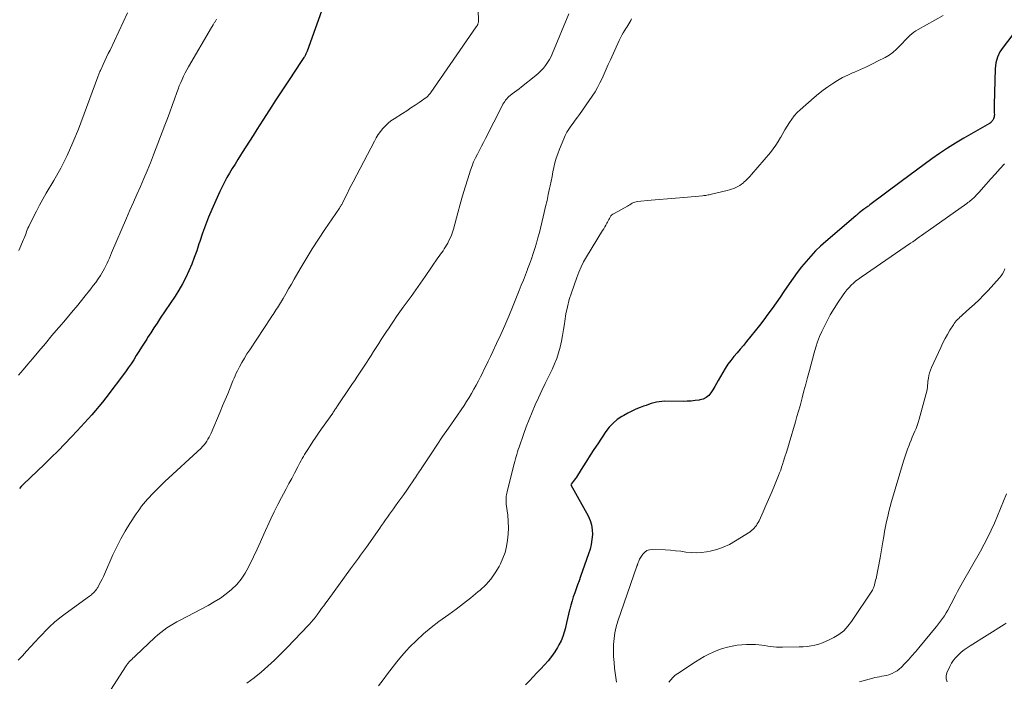
# Model space of a CAD drawing. Units: feet. Extents: x 1954994 to 1960031, y 550000 to 555000.
# Drawn here: x 1956765 to 1956939, y 551536 to 551653 of the extents above; entities that cross this region are included whole.
import ezdxf

# ---------------------------------------------------------------- set-up
doc = ezdxf.new("R2010")
doc.units = ezdxf.units.FT
doc.header["$LTSCALE"] = 100
doc.header["$MEASUREMENT"] = 0
doc.layers.add('CONTOUR INDEX', color=32, linetype='Continuous', lineweight=25)
doc.layers.add('CONTOUR INTERMEDIATE', color=40, linetype='Continuous', lineweight=15)

msp = doc.modelspace()

# ---------------------------------------------------------------- linework, layer by layer
at = {"layer": 'CONTOUR INDEX', "flags": 128}
for points, elevation in [([(1956819.65, 551658.88), (1956815.72, 551647.82), (1956815.67, 551647.69), (1956815.62, 551647.55), (1956815.57, 551647.43), (1956815.51, 551647.3), (1956815.45, 551647.17), (1956815.38, 551647.05), (1956815.31, 551646.92), (1956815.24, 551646.8), (1956815.16, 551646.67), (1956815.04, 551646.49), (1956814.92, 551646.3), (1956814.8, 551646.12), (1956814.68, 551645.94), (1956812.56, 551642.75), (1956811.38, 551640.98), (1956810.21, 551639.19), (1956809.06, 551637.4), (1956807.91, 551635.61), (1956806.83, 551633.92), (1956806.19, 551632.91), (1956805.54, 551631.9), (1956804.9, 551630.88), (1956804.25, 551629.87), (1956803.95, 551629.4), (1956803.46, 551628.62), (1956802.97, 551627.83), (1956802.49, 551627.04), (1956802.01, 551626.25), (1956801.55, 551625.45), (1956801.11, 551624.64), (1956800.69, 551623.81), (1956800.3, 551622.97), (1956798.88, 551619.81), (1956798.29, 551618.43), (1956797.73, 551617.03), (1956797.22, 551615.61), (1956796.74, 551614.18), (1956796.6, 551613.75), (1956796.2, 551612.53), (1956795.77, 551611.33), (1956795.31, 551610.13), (1956794.82, 551608.95), (1956794.28, 551607.79), (1956793.7, 551606.65), (1956793.06, 551605.55), (1956792.37, 551604.47), (1956789.76, 551600.58), (1956789.2, 551599.73), (1956788.63, 551598.88), (1956788.07, 551598.03), (1956787.52, 551597.18), (1956787.35, 551596.91), (1956786.88, 551596.19), (1956786.42, 551595.46), (1956785.97, 551594.73), (1956785.52, 551593.99), (1956785.06, 551593.26), (1956784.59, 551592.54), (1956784.1, 551591.83), (1956783.59, 551591.14), (1956780.11, 551586.52), (1956779.52, 551585.76), (1956778.91, 551585), (1956778.29, 551584.26), (1956777.66, 551583.53), (1956777.01, 551582.81), (1956776.36, 551582.09), (1956775.71, 551581.37), (1956775.05, 551580.67), (1956774.05, 551579.6), (1956772.87, 551578.37), (1956771.69, 551577.15), (1956770.48, 551575.95), (1956769.26, 551574.77), (1956765.53, 551571.18), (1956765.19, 551570.85), (1956764.85, 551570.52)], 1100), ([(1956941.22, 551651.76), (1956938.74, 551648.53), (1956938.18, 551647.65), (1956937.75, 551646.72), (1956937.49, 551645.73), (1956937.36, 551644.7), (1956937.14, 551638.37), (1956937.14, 551638), (1956937.14, 551637.63), (1956937.15, 551637.27), (1956937.17, 551636.9), (1956937.2, 551636.52), (1956937.19, 551636.35), (1956937.17, 551636.17), (1956937.12, 551636.01), (1956937.06, 551635.85), (1956936.98, 551635.71), (1956936.94, 551635.62), (1956936.88, 551635.54), (1956936.83, 551635.46), (1956936.76, 551635.38), (1956936.72, 551635.33), (1956936.67, 551635.28), (1956936.63, 551635.24), (1956936.59, 551635.2), (1956936.54, 551635.16), (1956936.5, 551635.12), (1956936.45, 551635.09), (1956936.4, 551635.05), (1956936.34, 551635.02), (1956931.79, 551632.39), (1956930.35, 551631.53), (1956928.92, 551630.64), (1956927.53, 551629.71), (1956926.15, 551628.75), (1956924.79, 551627.76), (1956923.44, 551626.77), (1956922.09, 551625.77), (1956920.74, 551624.77), (1956915.21, 551620.61), (1956915.07, 551620.51), (1956914.93, 551620.41), (1956914.79, 551620.31), (1956914.65, 551620.22), (1956914.5, 551620.12), (1956914.36, 551620.02), (1956914.22, 551619.92), (1956914.09, 551619.81), (1956913.33, 551619.22), (1956913.25, 551619.16), (1956913.17, 551619.09), (1956913.1, 551619.03), (1956913.02, 551618.96), (1956912.94, 551618.89), (1956912.86, 551618.83), (1956912.79, 551618.76), (1956912.71, 551618.69), (1956907.39, 551614.16), (1956906.47, 551613.33), (1956905.58, 551612.48), (1956904.73, 551611.57), (1956903.91, 551610.64), (1956903.13, 551609.68), (1956902.36, 551608.69), (1956901.63, 551607.69), (1956900.92, 551606.67), (1956900.01, 551605.32), (1956899.31, 551604.3), (1956898.61, 551603.29), (1956897.9, 551602.29), (1956897.18, 551601.29), (1956896.45, 551600.3), (1956895.7, 551599.32), (1956894.94, 551598.35), (1956894.17, 551597.39), (1956893.4, 551596.46), (1956892.85, 551595.79), (1956892.29, 551595.13), (1956891.73, 551594.46), (1956891.17, 551593.8), (1956890.63, 551593.13), (1956890.11, 551592.44), (1956889.63, 551591.72), (1956889.19, 551590.98), (1956888.4, 551589.6), (1956888.08, 551589.05), (1956887.76, 551588.5), (1956887.43, 551587.96), (1956887.09, 551587.42), (1956886.7, 551586.95), (1956886.25, 551586.57), (1956885.72, 551586.31), (1956885.14, 551586.14), (1956885, 551586.11), (1956884.3, 551586.02), (1956883.59, 551585.95), (1956882.89, 551585.91), (1956882.18, 551585.89), (1956878.92, 551585.9), (1956878.44, 551585.88), (1956877.96, 551585.83), (1956877.48, 551585.75), (1956877.01, 551585.63), (1956876.55, 551585.5), (1956876.09, 551585.35), (1956875.63, 551585.19), (1956875.17, 551585.02), (1956874.59, 551584.8), (1956873.85, 551584.5), (1956873.12, 551584.17), (1956872.41, 551583.81), (1956871.71, 551583.42), (1956871.36, 551583.22), (1956870.55, 551582.67), (1956869.79, 551582.05), (1956869.13, 551581.33), (1956868.52, 551580.55), (1956867.09, 551578.41), (1956866.41, 551577.39), (1956865.75, 551576.37), (1956865.09, 551575.34), (1956864.44, 551574.31), (1956863.49, 551572.78), (1956863.32, 551572.51), (1956863.13, 551572.25), (1956862.95, 551571.98), (1956862.75, 551571.73), (1956862.37, 551571.24), (1956862.36, 551571.14), (1956865.4, 551565.63), (1956865.75, 551564.85), (1956866, 551564.04), (1956866.13, 551563.21), (1956866.15, 551562.35), (1956866.07, 551561.48), (1956865.94, 551560.62), (1956865.73, 551559.78), (1956865.48, 551558.95), (1956864.04, 551554.91), (1956863.78, 551554.19), (1956863.52, 551553.48), (1956863.27, 551552.77), (1956863.01, 551552.05), (1956862.77, 551551.33), (1956862.54, 551550.61), (1956862.33, 551549.89), (1956862.13, 551549.15), (1956862.11, 551549.07), (1956861.92, 551548.29), (1956861.74, 551547.51), (1956861.56, 551546.73), (1956861.4, 551545.94), (1956861.39, 551545.89), (1956861.18, 551545.09), (1956860.93, 551544.31), (1956860.6, 551543.56), (1956860.23, 551542.83), (1956859.99, 551542.41), (1956859.48, 551541.59), (1956858.93, 551540.8), (1956858.32, 551540.05), (1956857.68, 551539.33), (1956857.01, 551538.63), (1956856.34, 551537.93), (1956855.67, 551537.22), (1956855, 551536.52), (1956854.31, 551535.81)], 1080)]:
    msp.add_lwpolyline(points, dxfattribs=dict(at, elevation=elevation))
at = {"layer": 'CONTOUR INTERMEDIATE', "flags": 128}
for points, elevation in [([(1956845.86, 551659.52), (1956846, 551653.06), (1956846, 551652.94), (1956845.98, 551652.83), (1956845.96, 551652.72), (1956845.92, 551652.61), (1956845.87, 551652.5), (1956845.85, 551652.45), (1956845.82, 551652.39), (1956845.79, 551652.34), (1956845.76, 551652.3), (1956845.72, 551652.25), (1956845.69, 551652.2), (1956845.66, 551652.15), (1956845.62, 551652.11), (1956837.59, 551640.49), (1956837.5, 551640.36), (1956837.4, 551640.24), (1956837.31, 551640.12), (1956837.2, 551640), (1956837.1, 551639.89), (1956836.99, 551639.79), (1956836.87, 551639.69), (1956836.74, 551639.6), (1956835.54, 551638.75), (1956834.81, 551638.25), (1956834.07, 551637.75), (1956833.33, 551637.26), (1956832.58, 551636.79), (1956831.09, 551635.86), (1956830.54, 551635.48), (1956830.02, 551635.07), (1956829.54, 551634.61), (1956829.09, 551634.12), (1956828.67, 551633.6), (1956828.28, 551633.06), (1956827.93, 551632.49), (1956827.6, 551631.91), (1956823.86, 551624.71), (1956823.52, 551624.05), (1956823.17, 551623.38), (1956822.84, 551622.71), (1956822.5, 551622.03), (1956821.95, 551620.92), (1956821.89, 551620.81), (1956821.83, 551620.69), (1956821.76, 551620.58), (1956821.7, 551620.47), (1956821.63, 551620.36), (1956821.56, 551620.26), (1956821.49, 551620.15), (1956821.41, 551620.04), (1956818.85, 551616.28), (1956817.71, 551614.58), (1956816.6, 551612.85), (1956815.53, 551611.1), (1956814.49, 551609.33), (1956813.42, 551607.47), (1956812.93, 551606.62), (1956812.44, 551605.78), (1956811.95, 551604.93), (1956811.45, 551604.09), (1956810.81, 551603), (1956810.63, 551602.7), (1956810.45, 551602.41), (1956810.26, 551602.12), (1956810.07, 551601.83), (1956809.88, 551601.55), (1956809.69, 551601.26), (1956809.5, 551600.97), (1956809.31, 551600.68), (1956805.56, 551595.02), (1956805.08, 551594.28), (1956804.63, 551593.53), (1956804.19, 551592.77), (1956803.78, 551591.99), (1956803.41, 551591.28), (1956803.2, 551590.85), (1956802.99, 551590.42), (1956802.8, 551589.99), (1956802.61, 551589.55), (1956802.1, 551588.31), (1956801.67, 551587.25), (1956801.23, 551586.19), (1956800.78, 551585.13), (1956800.34, 551584.07), (1956798.73, 551580.3), (1956798.56, 551579.94), (1956798.38, 551579.57), (1956798.19, 551579.22), (1956797.98, 551578.87), (1956797.75, 551578.53), (1956797.51, 551578.21), (1956797.24, 551577.91), (1956796.96, 551577.63), (1956790.58, 551571.7), (1956790.05, 551571.19), (1956789.52, 551570.68), (1956789, 551570.17), (1956788.49, 551569.65), (1956788.21, 551569.36), (1956787.85, 551568.97), (1956787.49, 551568.58), (1956787.13, 551568.18), (1956786.79, 551567.77), (1956786.46, 551567.35), (1956786.13, 551566.92), (1956785.83, 551566.49), (1956785.52, 551566.04), (1956784.38, 551564.3), (1956783.55, 551562.96), (1956782.76, 551561.59), (1956782.05, 551560.19), (1956781.38, 551558.76), (1956779.9, 551555.37), (1956779.7, 551554.92), (1956779.49, 551554.48), (1956779.26, 551554.04), (1956779.03, 551553.61), (1956778.7, 551553.02), (1956778.62, 551552.89), (1956778.54, 551552.76), (1956778.46, 551552.63), (1956778.37, 551552.51), (1956778.27, 551552.39), (1956778.18, 551552.27), (1956778.07, 551552.16), (1956777.96, 551552.05), (1956777.89, 551551.98), (1956777.74, 551551.85), (1956777.58, 551551.71), (1956777.42, 551551.59), (1956777.26, 551551.46), (1956772.96, 551548.36), (1956771.99, 551547.62), (1956771.05, 551546.84), (1956770.15, 551546.01), (1956769.28, 551545.14), (1956769.1, 551544.94), (1956768.35, 551544.14), (1956767.6, 551543.34), (1956766.86, 551542.54), (1956766.12, 551541.73), (1956765.38, 551540.93), (1956764.64, 551540.13)], 1096), ([(1956783.99, 551654.58), (1956780.87, 551647.99), (1956780.57, 551647.36), (1956780.27, 551646.73), (1956779.97, 551646.1), (1956779.68, 551645.46), (1956779.22, 551644.5), (1956779.16, 551644.35), (1956779.09, 551644.2), (1956779.03, 551644.04), (1956778.97, 551643.89), (1956778.91, 551643.73), (1956778.85, 551643.58), (1956778.8, 551643.42), (1956778.74, 551643.27), (1956775.27, 551634.01), (1956774.32, 551631.68), (1956773.3, 551629.38), (1956772.16, 551627.14), (1956770.94, 551624.94), (1956769.61, 551622.68), (1956769, 551621.63), (1956768.41, 551620.57), (1956767.85, 551619.49), (1956767.29, 551618.41), (1956766.49, 551616.79), (1956766.36, 551616.51), (1956766.24, 551616.22), (1956766.13, 551615.93), (1956766.03, 551615.64), (1956765.93, 551615.35), (1956765.82, 551615.05), (1956765.71, 551614.77), (1956765.59, 551614.48), (1956764.76, 551612.57)], 1108), ([(1956862, 551654.41), (1956859.1, 551647.43), (1956858.84, 551646.87), (1956858.56, 551646.32), (1956858.23, 551645.79), (1956857.88, 551645.29), (1956857.49, 551644.81), (1956857.08, 551644.35), (1956856.63, 551643.92), (1956856.16, 551643.52), (1956853.59, 551641.48), (1956853.19, 551641.16), (1956852.78, 551640.85), (1956852.38, 551640.54), (1956851.97, 551640.23), (1956851.62, 551639.96), (1956851.4, 551639.78), (1956851.18, 551639.58), (1956850.99, 551639.37), (1956850.81, 551639.15), (1956850.64, 551638.91), (1956850.48, 551638.67), (1956850.33, 551638.41), (1956850.19, 551638.16), (1956847.25, 551632.36), (1956846.9, 551631.67), (1956846.54, 551630.98), (1956846.18, 551630.3), (1956845.82, 551629.61), (1956845.47, 551628.92), (1956845.15, 551628.22), (1956844.87, 551627.5), (1956844.61, 551626.77), (1956844.12, 551625.25), (1956843.64, 551623.75), (1956843.18, 551622.24), (1956842.75, 551620.73), (1956842.33, 551619.21), (1956841.57, 551616.36), (1956841.4, 551615.8), (1956841.21, 551615.26), (1956840.98, 551614.73), (1956840.73, 551614.2), (1956840.56, 551613.87), (1956840.37, 551613.53), (1956840.17, 551613.19), (1956839.96, 551612.86), (1956839.74, 551612.53), (1956839.51, 551612.21), (1956839.29, 551611.89), (1956839.06, 551611.56), (1956838.84, 551611.24), (1956836.59, 551607.98), (1956835.77, 551606.79), (1956834.93, 551605.6), (1956834.08, 551604.42), (1956833.23, 551603.25), (1956832.72, 551602.54), (1956832.12, 551601.72), (1956831.54, 551600.89), (1956830.96, 551600.06), (1956830.39, 551599.21), (1956830.19, 551598.92), (1956829.73, 551598.22), (1956829.27, 551597.52), (1956828.82, 551596.81), (1956828.37, 551596.1), (1956827.92, 551595.4), (1956827.47, 551594.69), (1956827.01, 551593.99), (1956826.56, 551593.28), (1956826.27, 551592.85), (1956825.92, 551592.31), (1956825.56, 551591.77), (1956825.2, 551591.23), (1956824.84, 551590.69), (1956824.48, 551590.15), (1956824.12, 551589.61), (1956823.76, 551589.07), (1956823.4, 551588.54), (1956820.97, 551584.91), (1956820.88, 551584.78), (1956820.79, 551584.64), (1956820.7, 551584.5), (1956820.6, 551584.37), (1956820.51, 551584.23), (1956820.42, 551584.1), (1956820.32, 551583.96), (1956820.23, 551583.83), (1956818.26, 551581.03), (1956817.74, 551580.29), (1956817.23, 551579.54), (1956816.73, 551578.79), (1956816.23, 551578.04), (1956815.71, 551577.23), (1956815.48, 551576.87), (1956815.26, 551576.52), (1956815.05, 551576.15), (1956814.84, 551575.79), (1956814.64, 551575.42), (1956814.44, 551575.05), (1956814.25, 551574.68), (1956814.05, 551574.31), (1956813.48, 551573.21), (1956813, 551572.28), (1956812.51, 551571.36), (1956812.02, 551570.45), (1956811.53, 551569.53), (1956811.17, 551568.88), (1956810.51, 551567.64), (1956809.88, 551566.38), (1956809.28, 551565.1), (1956808.7, 551563.82), (1956808.67, 551563.73), (1956808.08, 551562.4), (1956807.48, 551561.07), (1956806.87, 551559.75), (1956806.25, 551558.43), (1956805.38, 551556.61), (1956804.77, 551555.52), (1956804.08, 551554.49), (1956803.26, 551553.54), (1956802.37, 551552.66), (1956801.39, 551551.87), (1956800.38, 551551.12), (1956799.31, 551550.45), (1956798.22, 551549.82), (1956793.27, 551547.23), (1956792.68, 551546.91), (1956792.09, 551546.57), (1956791.51, 551546.21), (1956790.94, 551545.84), (1956790.38, 551545.45), (1956789.84, 551545.04), (1956789.32, 551544.61), (1956788.81, 551544.16), (1956785.35, 551540.9), (1956785.13, 551540.7), (1956784.92, 551540.49), (1956784.7, 551540.27), (1956784.49, 551540.06), (1956784.21, 551539.77), (1956784.14, 551539.69), (1956784.08, 551539.62), (1956784.02, 551539.54), (1956783.96, 551539.47), (1956783.9, 551539.39), (1956783.84, 551539.31), (1956783.79, 551539.22), (1956783.73, 551539.14), (1956778.83, 551531.52)], 1092), ([(1956928.18, 551654.11), (1956923.73, 551651.61), (1956923.34, 551651.38), (1956922.97, 551651.13), (1956922.61, 551650.85), (1956922.27, 551650.56), (1956921.94, 551650.26), (1956921.62, 551649.94), (1956921.3, 551649.62), (1956921, 551649.28), (1956920.48, 551648.71), (1956919.9, 551648.12), (1956919.28, 551647.58), (1956918.6, 551647.11), (1956917.88, 551646.68), (1956916.68, 551646.06), (1956915.64, 551645.54), (1956914.6, 551645.04), (1956913.54, 551644.56), (1956912.48, 551644.1), (1956912.23, 551644), (1956911.3, 551643.58), (1956910.38, 551643.13), (1956909.49, 551642.63), (1956908.62, 551642.09), (1956907.77, 551641.51), (1956906.94, 551640.91), (1956906.14, 551640.28), (1956905.36, 551639.62), (1956902.88, 551637.45), (1956902.34, 551636.93), (1956901.83, 551636.39), (1956901.38, 551635.8), (1956900.96, 551635.18), (1956900.57, 551634.54), (1956900.19, 551633.89), (1956899.81, 551633.24), (1956899.45, 551632.58), (1956899.41, 551632.51), (1956899.01, 551631.83), (1956898.58, 551631.16), (1956898.11, 551630.53), (1956897.62, 551629.91), (1956894.26, 551625.97), (1956893.95, 551625.62), (1956893.63, 551625.27), (1956893.29, 551624.95), (1956892.94, 551624.63), (1956892.83, 551624.53), (1956892.52, 551624.29), (1956892.2, 551624.06), (1956891.85, 551623.86), (1956891.5, 551623.68), (1956891.13, 551623.53), (1956890.76, 551623.39), (1956890.37, 551623.28), (1956889.99, 551623.18), (1956887.18, 551622.51), (1956886.98, 551622.46), (1956886.79, 551622.42), (1956886.6, 551622.38), (1956886.4, 551622.35), (1956886.21, 551622.31), (1956886.01, 551622.29), (1956885.82, 551622.26), (1956885.62, 551622.24), (1956882.31, 551621.94), (1956880.86, 551621.81), (1956879.42, 551621.68), (1956877.97, 551621.56), (1956876.52, 551621.43), (1956874.13, 551621.22), (1956873.89, 551621.18), (1956873.65, 551621.12), (1956873.42, 551621.03), (1956873.2, 551620.92), (1956872.98, 551620.79), (1956872.77, 551620.66), (1956872.55, 551620.54), (1956872.33, 551620.41), (1956869.97, 551619.13), (1956869.77, 551618.99), (1956869.58, 551618.84), (1956869.42, 551618.66), (1956869.28, 551618.46), (1956869.15, 551618.24), (1956869.03, 551618.03), (1956868.91, 551617.81), (1956868.79, 551617.59), (1956868.68, 551617.38), (1956868.5, 551617.06), (1956868.32, 551616.74), (1956868.14, 551616.42), (1956867.95, 551616.11), (1956865.09, 551611.43), (1956864.59, 551610.56), (1956864.13, 551609.66), (1956863.73, 551608.74), (1956863.37, 551607.8), (1956862.44, 551605.1), (1956862.05, 551603.87), (1956861.72, 551602.63), (1956861.46, 551601.37), (1956861.26, 551600.09), (1956861.19, 551599.62), (1956861.04, 551598.58), (1956860.86, 551597.54), (1956860.66, 551596.51), (1956860.44, 551595.48), (1956860.16, 551594.47), (1956859.85, 551593.48), (1956859.46, 551592.5), (1956859.03, 551591.55), (1956858.42, 551590.32), (1956857.81, 551589.06), (1956857.21, 551587.8), (1956856.62, 551586.53), (1956856.04, 551585.26), (1956855.49, 551583.97), (1956854.96, 551582.68), (1956854.46, 551581.37), (1956853.98, 551580.06), (1956853.18, 551577.77), (1956853.04, 551577.36), (1956852.91, 551576.95), (1956852.78, 551576.53), (1956852.65, 551576.12), (1956852.53, 551575.71), (1956852.42, 551575.29), (1956852.31, 551574.87), (1956852.2, 551574.45), (1956851.05, 551569.91), (1956850.99, 551569.64), (1956850.95, 551569.38), (1956850.91, 551569.11), (1956850.89, 551568.84), (1956850.89, 551568.57), (1956850.89, 551568.29), (1956850.91, 551568.02), (1956850.93, 551567.75), (1956851.17, 551565.76), (1956851.25, 551564.65), (1956851.29, 551563.55), (1956851.25, 551562.44), (1956851.16, 551561.34), (1956850.97, 551560.25), (1956850.71, 551559.18), (1956850.33, 551558.16), (1956849.87, 551557.15), (1956849.64, 551556.71), (1956848.95, 551555.56), (1956848.18, 551554.47), (1956847.28, 551553.47), (1956846.31, 551552.54), (1956845.9, 551552.2), (1956844.65, 551551.17), (1956843.38, 551550.16), (1956842.09, 551549.18), (1956840.78, 551548.22), (1956839, 551546.96), (1956837.63, 551545.92), (1956836.3, 551544.83), (1956835.05, 551543.65), (1956833.84, 551542.43), (1956833.3, 551541.85), (1956832.41, 551540.85), (1956831.55, 551539.84), (1956830.73, 551538.79), (1956829.93, 551537.73), (1956829.14, 551536.66), (1956828.34, 551535.59)], 1084), ([(1956799.72, 551653.46), (1956799.65, 551653.35), (1956799.57, 551653.23), (1956799.5, 551653.12), (1956799.43, 551653.01), (1956799.36, 551652.9), (1956799.29, 551652.78), (1956799.09, 551652.46), (1956799.06, 551652.4), (1956799.03, 551652.34), (1956798.99, 551652.28), (1956798.96, 551652.22), (1956798.93, 551652.16), (1956798.89, 551652.11), (1956798.86, 551652.05), (1956798.82, 551651.99), (1956794.77, 551645.04), (1956794.46, 551644.49), (1956794.16, 551643.94), (1956793.88, 551643.38), (1956793.61, 551642.81), (1956793.36, 551642.23), (1956793.11, 551641.65), (1956792.89, 551641.07), (1956792.67, 551640.48), (1956792.28, 551639.34), (1956791.86, 551638.19), (1956791.45, 551637.03), (1956791.02, 551635.88), (1956790.58, 551634.73), (1956788.56, 551629.49), (1956788.01, 551628.07), (1956787.43, 551626.67), (1956786.84, 551625.27), (1956786.23, 551623.87), (1956785.61, 551622.48), (1956785, 551621.09), (1956784.39, 551619.7), (1956783.79, 551618.3), (1956781.16, 551612.14), (1956780.96, 551611.68), (1956780.76, 551611.22), (1956780.55, 551610.76), (1956780.35, 551610.3), (1956780.14, 551609.84), (1956779.91, 551609.4), (1956779.67, 551608.96), (1956779.41, 551608.53), (1956779.16, 551608.14), (1956778.76, 551607.53), (1956778.35, 551606.93), (1956777.92, 551606.35), (1956777.47, 551605.77), (1956776.25, 551604.24), (1956775.17, 551602.91), (1956774.08, 551601.59), (1956772.98, 551600.28), (1956771.88, 551598.98), (1956771.77, 551598.87), (1956770.61, 551597.51), (1956769.45, 551596.15), (1956768.3, 551594.78), (1956767.15, 551593.41), (1956766.34, 551592.45), (1956765.51, 551591.47), (1956764.67, 551590.5)], 1104), ([(1956873.05, 551653.54), (1956872.91, 551653.23), (1956872.76, 551652.93), (1956872.6, 551652.64), (1956872.43, 551652.35), (1956872.25, 551652.06), (1956872.06, 551651.78), (1956871.86, 551651.49), (1956871.59, 551651.06), (1956871.33, 551650.62), (1956871.09, 551650.17), (1956870.87, 551649.71), (1956869.32, 551646.24), (1956868.95, 551645.42), (1956868.59, 551644.61), (1956868.23, 551643.79), (1956867.87, 551642.97), (1956867.48, 551642.17), (1956867.07, 551641.38), (1956866.61, 551640.61), (1956866.12, 551639.87), (1956863.87, 551636.63), (1956863.5, 551636.1), (1956863.12, 551635.57), (1956862.74, 551635.05), (1956862.35, 551634.53), (1956861.99, 551634), (1956861.65, 551633.45), (1956861.35, 551632.88), (1956861.08, 551632.3), (1956860.31, 551630.45), (1956860.01, 551629.67), (1956859.75, 551628.88), (1956859.53, 551628.07), (1956859.34, 551627.26), (1956859.17, 551626.44), (1956859.01, 551625.62), (1956858.84, 551624.79), (1956858.67, 551623.97), (1956858.57, 551623.5), (1956858.35, 551622.44), (1956858.12, 551621.38), (1956857.87, 551620.33), (1956857.63, 551619.27), (1956857.01, 551616.72), (1956856.77, 551615.77), (1956856.52, 551614.82), (1956856.26, 551613.88), (1956855.97, 551612.94), (1956855.67, 551612.01), (1956855.36, 551611.08), (1956855.03, 551610.16), (1956854.68, 551609.24), (1956854.67, 551609.2), (1956854.3, 551608.27), (1956853.94, 551607.34), (1956853.57, 551606.41), (1956853.2, 551605.48), (1956852.03, 551602.56), (1956851.36, 551600.94), (1956850.67, 551599.32), (1956849.96, 551597.72), (1956849.22, 551596.13), (1956848.55, 551594.71), (1956848.13, 551593.84), (1956847.71, 551592.97), (1956847.29, 551592.1), (1956846.86, 551591.23), (1956846.75, 551591), (1956846.37, 551590.25), (1956845.99, 551589.51), (1956845.6, 551588.77), (1956845.2, 551588.03), (1956844.79, 551587.3), (1956844.36, 551586.58), (1956843.91, 551585.88), (1956843.45, 551585.18), (1956841.74, 551582.69), (1956840.7, 551581.18), (1956839.67, 551579.66), (1956838.65, 551578.14), (1956837.63, 551576.62), (1956835.98, 551574.14), (1956835.79, 551573.86), (1956835.6, 551573.57), (1956835.41, 551573.28), (1956835.23, 551573), (1956835.04, 551572.71), (1956834.85, 551572.42), (1956834.66, 551572.14), (1956834.47, 551571.86), (1956833.84, 551570.93), (1956833.32, 551570.19), (1956832.8, 551569.45), (1956832.28, 551568.72), (1956831.75, 551567.99), (1956831.32, 551567.41), (1956830.97, 551566.92), (1956830.62, 551566.43), (1956830.27, 551565.93), (1956829.92, 551565.44), (1956829.57, 551564.94), (1956829.23, 551564.45), (1956828.88, 551563.95), (1956828.54, 551563.46), (1956826.23, 551560.13), (1956825.88, 551559.64), (1956825.53, 551559.16), (1956825.17, 551558.68), (1956824.81, 551558.2), (1956824.45, 551557.72), (1956824.09, 551557.24), (1956823.73, 551556.76), (1956823.38, 551556.28), (1956819.42, 551550.81), (1956819.04, 551550.29), (1956818.66, 551549.77), (1956818.28, 551549.25), (1956817.9, 551548.73), (1956817.48, 551548.16), (1956817.31, 551547.93), (1956817.13, 551547.69), (1956816.94, 551547.46), (1956816.75, 551547.24), (1956816.56, 551547.01), (1956816.37, 551546.79), (1956816.17, 551546.57), (1956815.96, 551546.36), (1956812.2, 551542.38), (1956811.09, 551541.25), (1956809.95, 551540.14), (1956808.78, 551539.08), (1956807.58, 551538.04), (1956806.34, 551537.05), (1956805.07, 551536.11)], 1088), ([(1956938.99, 551627.9), (1956938.19, 551627), (1956937.38, 551626.1), (1956936.57, 551625.2), (1956935.76, 551624.29), (1956934.45, 551622.83), (1956934.3, 551622.66), (1956934.15, 551622.49), (1956934, 551622.32), (1956933.84, 551622.15), (1956933.69, 551621.99), (1956933.52, 551621.83), (1956933.35, 551621.68), (1956933.18, 551621.53), (1956933.14, 551621.5), (1956932.94, 551621.34), (1956932.74, 551621.19), (1956932.53, 551621.04), (1956932.33, 551620.89), (1956925.51, 551616.06), (1956925.12, 551615.78), (1956924.73, 551615.51), (1956924.35, 551615.23), (1956923.96, 551614.95), (1956923.57, 551614.67), (1956923.18, 551614.39), (1956922.79, 551614.12), (1956922.4, 551613.85), (1956913.65, 551607.85), (1956913.19, 551607.52), (1956912.74, 551607.17), (1956912.32, 551606.81), (1956911.9, 551606.42), (1956911.51, 551606.02), (1956911.14, 551605.6), (1956910.79, 551605.16), (1956910.46, 551604.7), (1956909.58, 551603.42), (1956908.86, 551602.32), (1956908.18, 551601.19), (1956907.56, 551600.03), (1956906.97, 551598.84), (1956906.71, 551598.27), (1956906.31, 551597.35), (1956905.94, 551596.41), (1956905.63, 551595.46), (1956905.35, 551594.5), (1956904.51, 551591.32), (1956904.19, 551590.12), (1956903.87, 551588.93), (1956903.55, 551587.73), (1956903.24, 551586.54), (1956903.1, 551586.04), (1956902.85, 551585.09), (1956902.58, 551584.15), (1956902.31, 551583.21), (1956902.04, 551582.27), (1956900.9, 551578.48), (1956900.67, 551577.68), (1956900.43, 551576.89), (1956900.19, 551576.1), (1956899.94, 551575.31), (1956899.77, 551574.74), (1956899.6, 551574.24), (1956899.43, 551573.74), (1956899.24, 551573.25), (1956899.05, 551572.76), (1956898.21, 551570.73), (1956897.75, 551569.63), (1956897.28, 551568.54), (1956896.81, 551567.46), (1956896.32, 551566.37), (1956895.6, 551564.79), (1956895.46, 551564.51), (1956895.3, 551564.23), (1956895.13, 551563.97), (1956894.94, 551563.71), (1956894.73, 551563.47), (1956894.51, 551563.24), (1956894.27, 551563.04), (1956894.01, 551562.86), (1956891.46, 551561.22), (1956890.4, 551560.62), (1956889.29, 551560.1), (1956888.14, 551559.72), (1956886.95, 551559.42), (1956886.34, 551559.31), (1956885.42, 551559.18), (1956884.51, 551559.12), (1956883.6, 551559.16), (1956882.69, 551559.26), (1956881.77, 551559.39), (1956880.85, 551559.5), (1956879.93, 551559.57), (1956879.01, 551559.63), (1956876.72, 551559.71), (1956876.23, 551559.65), (1956875.79, 551559.51), (1956875.41, 551559.25), (1956875.07, 551558.89), (1956874.71, 551558.38), (1956874.6, 551558.2), (1956874.5, 551558.02), (1956874.41, 551557.84), (1956874.33, 551557.64), (1956874.24, 551557.41), (1956874.21, 551557.33), (1956874.18, 551557.25), (1956874.15, 551557.17), (1956874.12, 551557.09), (1956874.09, 551557.01), (1956874.06, 551556.93), (1956874.03, 551556.85), (1956874, 551556.77), (1956870.65, 551547.02), (1956870.35, 551546.02), (1956870.12, 551545), (1956869.97, 551543.96), (1956869.89, 551542.92), (1956869.87, 551541.86), (1956869.89, 551540.81), (1956869.97, 551539.76), (1956870.07, 551538.71), (1956870.38, 551536.27)], 1076), ([(1956939.07, 551609.3), (1956938.88, 551608.86), (1956938.67, 551608.45), (1956938.4, 551608.06), (1956938.11, 551607.7), (1956936.08, 551605.47), (1956935.3, 551604.64), (1956934.5, 551603.83), (1956933.67, 551603.05), (1956932.82, 551602.28), (1956931.55, 551601.18), (1956931.33, 551600.98), (1956931.11, 551600.78), (1956930.9, 551600.57), (1956930.69, 551600.35), (1956930.48, 551600.13), (1956930.29, 551599.9), (1956930.12, 551599.65), (1956929.95, 551599.41), (1956929.35, 551598.46), (1956928.9, 551597.73), (1956928.48, 551596.98), (1956928.09, 551596.22), (1956927.72, 551595.44), (1956926.09, 551591.85), (1956925.91, 551591.39), (1956925.76, 551590.93), (1956925.64, 551590.46), (1956925.55, 551589.98), (1956925.46, 551589.38), (1956925.44, 551589.2), (1956925.42, 551589.01), (1956925.41, 551588.83), (1956925.4, 551588.64), (1956925.39, 551588.45), (1956925.37, 551588.27), (1956925.34, 551588.09), (1956925.3, 551587.91), (1956923.9, 551582.72), (1956923.74, 551582.18), (1956923.57, 551581.64), (1956923.36, 551581.12), (1956923.15, 551580.6), (1956922.92, 551580.08), (1956922.7, 551579.56), (1956922.48, 551579.04), (1956922.27, 551578.52), (1956922.12, 551578.16), (1956921.85, 551577.46), (1956921.59, 551576.75), (1956921.36, 551576.03), (1956921.13, 551575.31), (1956919.04, 551568.21), (1956918.79, 551567.33), (1956918.56, 551566.45), (1956918.35, 551565.56), (1956918.16, 551564.67), (1956917.98, 551563.78), (1956917.81, 551562.89), (1956917.64, 551561.99), (1956917.48, 551561.09), (1956916.99, 551558.25), (1956916.88, 551557.64), (1956916.77, 551557.02), (1956916.65, 551556.4), (1956916.53, 551555.79), (1956916.41, 551555.15), (1956916.35, 551554.85), (1956916.28, 551554.56), (1956916.22, 551554.27), (1956916.15, 551553.98), (1956916.08, 551553.7), (1956916.04, 551553.54), (1956916, 551553.39), (1956915.96, 551553.24), (1956915.91, 551553.1), (1956915.85, 551552.95), (1956915.79, 551552.81), (1956915.72, 551552.67), (1956915.64, 551552.54), (1956911.96, 551546.98), (1956911.3, 551546.13), (1956910.57, 551545.36), (1956909.73, 551544.71), (1956908.81, 551544.14), (1956908.12, 551543.78), (1956907.48, 551543.48), (1956906.83, 551543.21), (1956906.17, 551543), (1956905.49, 551542.82), (1956904.8, 551542.69), (1956904.1, 551542.59), (1956903.41, 551542.53), (1956902.7, 551542.49), (1956899.75, 551542.43), (1956899.23, 551542.44), (1956898.7, 551542.46), (1956898.18, 551542.5), (1956897.66, 551542.57), (1956897.14, 551542.64), (1956896.62, 551542.71), (1956896.09, 551542.77), (1956895.57, 551542.83), (1956894.99, 551542.89), (1956894.18, 551542.94), (1956893.37, 551542.94), (1956892.56, 551542.88), (1956891.76, 551542.77), (1956890.87, 551542.62), (1956890.01, 551542.43), (1956889.15, 551542.2), (1956888.32, 551541.91), (1956887.5, 551541.57), (1956886.7, 551541.18), (1956885.91, 551540.77), (1956885.14, 551540.32), (1956884.38, 551539.86), (1956881.25, 551537.81), (1956880.79, 551537.47), (1956880.37, 551537.11), (1956880, 551536.69), (1956879.65, 551536.24)], 1072), ([(1956939.32, 551569.54), (1956938.82, 551568.25), (1956938.3, 551566.96), (1956937.77, 551565.67), (1956937.22, 551564.39), (1956936.65, 551563.13), (1956936.06, 551561.88), (1956935.42, 551560.64), (1956934.75, 551559.42), (1956931.59, 551553.88), (1956931.29, 551553.34), (1956930.99, 551552.8), (1956930.7, 551552.26), (1956930.41, 551551.71), (1956930.39, 551551.69), (1956930.12, 551551.15), (1956929.84, 551550.62), (1956929.56, 551550.08), (1956929.29, 551549.55), (1956929.27, 551549.52), (1956928.99, 551549), (1956928.7, 551548.49), (1956928.38, 551548), (1956928.05, 551547.52), (1956927.7, 551547.05), (1956927.34, 551546.58), (1956926.98, 551546.12), (1956926.61, 551545.67), (1956923.86, 551542.35), (1956923.25, 551541.63), (1956922.63, 551540.92), (1956922, 551540.22), (1956921.36, 551539.54), (1956920.77, 551538.92), (1956920.4, 551538.57), (1956920, 551538.26), (1956919.57, 551538.01), (1956919.11, 551537.78), (1956918.94, 551537.71), (1956918.54, 551537.57), (1956918.15, 551537.45), (1956917.74, 551537.36), (1956917.33, 551537.29), (1956916.92, 551537.22), (1956916.51, 551537.15), (1956916.1, 551537.06), (1956915.69, 551536.96), (1956914.4, 551536.6), (1956913.36, 551536.29)], 1068), ([(1956939.31, 551546.7), (1956938.94, 551546.44), (1956932.94, 551542.69), (1956932.4, 551542.33), (1956931.86, 551541.95), (1956931.35, 551541.54), (1956930.86, 551541.11), (1956930.4, 551540.64), (1956929.99, 551540.15), (1956929.64, 551539.61), (1956929.33, 551539.04), (1956928.81, 551537.93), (1956928.67, 551537.37), (1956928.67, 551536.83), (1956928.87, 551536.33)], 1064)]:
    msp.add_lwpolyline(points, dxfattribs=dict(at, elevation=elevation))

doc.saveas('drawing.dxf')
